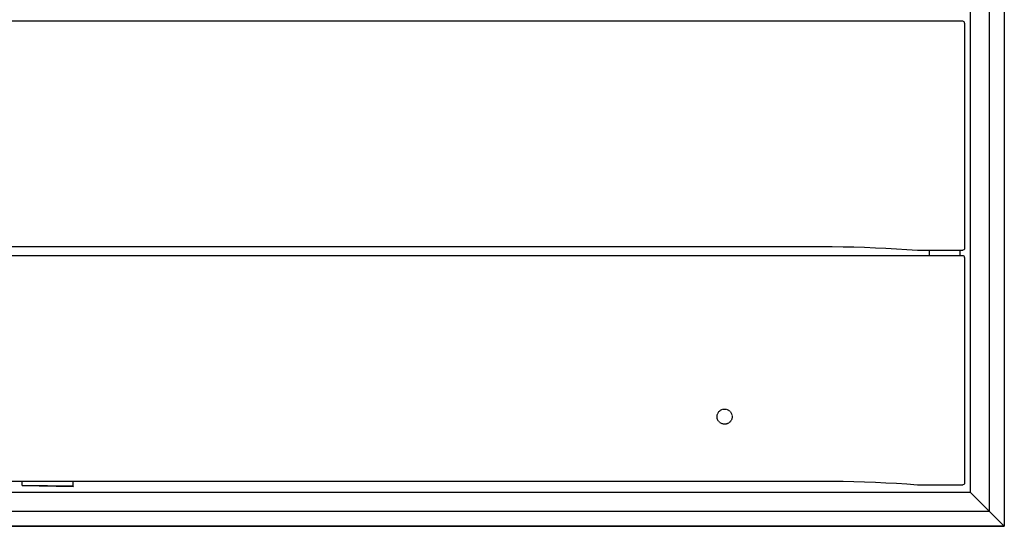
# Model space of a CAD drawing. Extents: x 34358 to 35516, y -22109 to -20230.
# Drawn here: x 34995 to 35516, y -21775 to -21507 of the extents above; entities that cross this region are included whole.
import ezdxf

# ---------------------------------------------------------------- set-up
doc = ezdxf.new("R2010")
doc.units = 0
doc.header["$MEASUREMENT"] = 0
doc.linetypes.add('DASHED', pattern=[19.05, 12.7, -6.35])
doc.linetypes.add('HIDDEN', pattern=[0.375, 0.25, -0.125])
doc.layers.add('VTCONT', color=1, linetype='CONTINUOUS')
doc.layers.add('VTKESIK', color=3, linetype='HIDDEN')

msp = doc.modelspace()

# ---------------------------------------------------------------- linework, layer by layer
at = {"layer": 'VTCONT'}
for p, q in [((35515.56, -21239.06), (35515.56, -21775.06)), ((35515.56, -21239.06), (35515.56, -21775.06)), ((35507.56, -21247.06), (35507.56, -21767.06)), ((35497.56, -21257.06), (35497.56, -21757.06)), ((35493.56, -21508), (34737.56, -21508)), ((35494.56, -21509), (35494.56, -21625.43)), ((34806.56, -21627.13), (35424.56, -21627.13)), ((35424.56, -21627.13), (35430.29, -21627.21)), ((35430.29, -21627.21), (35435.99, -21627.34)), ((35435.99, -21627.34), (35441.67, -21627.51)), ((35441.67, -21627.51), (35447.33, -21627.73)), ((35447.33, -21627.73), (35452.95, -21628)), ((35452.95, -21628), (35458.53, -21628.31)), ((35458.53, -21628.31), (35464.07, -21628.66)), ((35464.07, -21628.66), (35469.56, -21629.06)), ((35469.56, -21629.06), (35493.56, -21629.06)), ((35476.06, -21632), (35476.06, -21629.06)), ((35476.06, -21632), (35476.06, -21629.06)), ((35492.06, -21629.06), (35492.06, -21632)), ((35494.06, -21628.93), (35493.56, -21629.06)), ((35494.43, -21628.58), (35494.06, -21628.93)), ((35494.56, -21628.09), (35494.43, -21628.58)), ((35494.56, -21625.43), (35494.56, -21628.09)), ((35493.56, -21632), (34737.56, -21632)), ((35494.56, -21633), (35494.56, -21749.43)), ((34806.56, -21751.13), (35424.56, -21751.13)), ((34995.89, -21753.42), (34995.93, -21751.13)), ((34995.89, -21753.42), (35022.89, -21753.89)), ((34995.89, -21753.43), (34995.89, -21753.42)), ((34995.89, -21753.43), (35022.89, -21753.91)), ((34995.89, -21753.45), (34995.89, -21753.43)), ((35022.89, -21753.92), (34995.89, -21753.45)), ((34995.89, -21753.47), (34995.89, -21753.45)), ((34995.89, -21753.47), (35022.88, -21753.94)), ((34995.89, -21753.48), (34995.89, -21753.47)), ((35022.88, -21753.95), (34995.89, -21753.48)), ((34995.89, -21753.49), (34995.89, -21753.48)), ((34995.89, -21753.49), (35022.88, -21753.96)), ((35022.89, -21753.92), (35022.88, -21753.94)), ((35022.88, -21753.95), (35022.88, -21753.94)), ((35022.88, -21753.95), (35022.88, -21753.96)), ((35022.89, -21753.89), (35022.93, -21751.13)), ((35022.89, -21753.89), (35022.89, -21753.91)), ((35022.89, -21753.92), (35022.89, -21753.91)), ((35424.56, -21751.13), (35430.29, -21751.21)), ((35430.29, -21751.21), (35435.99, -21751.34)), ((35435.99, -21751.34), (35441.67, -21751.51)), ((35441.67, -21751.51), (35447.33, -21751.73)), ((35447.33, -21751.73), (35452.95, -21752)), ((35452.95, -21752), (35458.53, -21752.31)), ((35458.53, -21752.31), (35464.07, -21752.66)), ((35464.07, -21752.66), (35469.56, -21753.06)), ((35469.56, -21753.06), (35493.56, -21753.06)), ((35494.06, -21752.93), (35493.56, -21753.06)), ((35494.43, -21752.58), (35494.06, -21752.93)), ((35494.56, -21752.09), (35494.43, -21752.58)), ((35494.56, -21749.43), (35494.56, -21752.09)), ((34733.56, -21757.06), (35497.56, -21757.06)), ((35507.56, -21767.06), (35497.56, -21757.06)), ((35497.56, -21757.06), (35507.56, -21767.06)), ((34723.56, -21767.06), (35507.56, -21767.06)), ((35507.56, -21767.06), (35515.56, -21775.06)), ((35507.56, -21767.06), (35515.56, -21775.06)), ((34715.56, -21775.06), (35515.56, -21775.06)), ((35515.56, -21775.06), (34715.56, -21775.06))]:
    msp.add_line(p, q, dxfattribs=at)
for centre in [(35493.56, -21509), (35493.56, -21633)]:
    msp.add_arc(centre, 1, 0, 90, dxfattribs=at)
at = {"layer": 'VTKESIK', "linetype": 'DASHED', "ltscale": 0.02}
msp.add_circle((35367.56, -21717.06), 4, dxfattribs=at)

doc.saveas('drawing.dxf')
